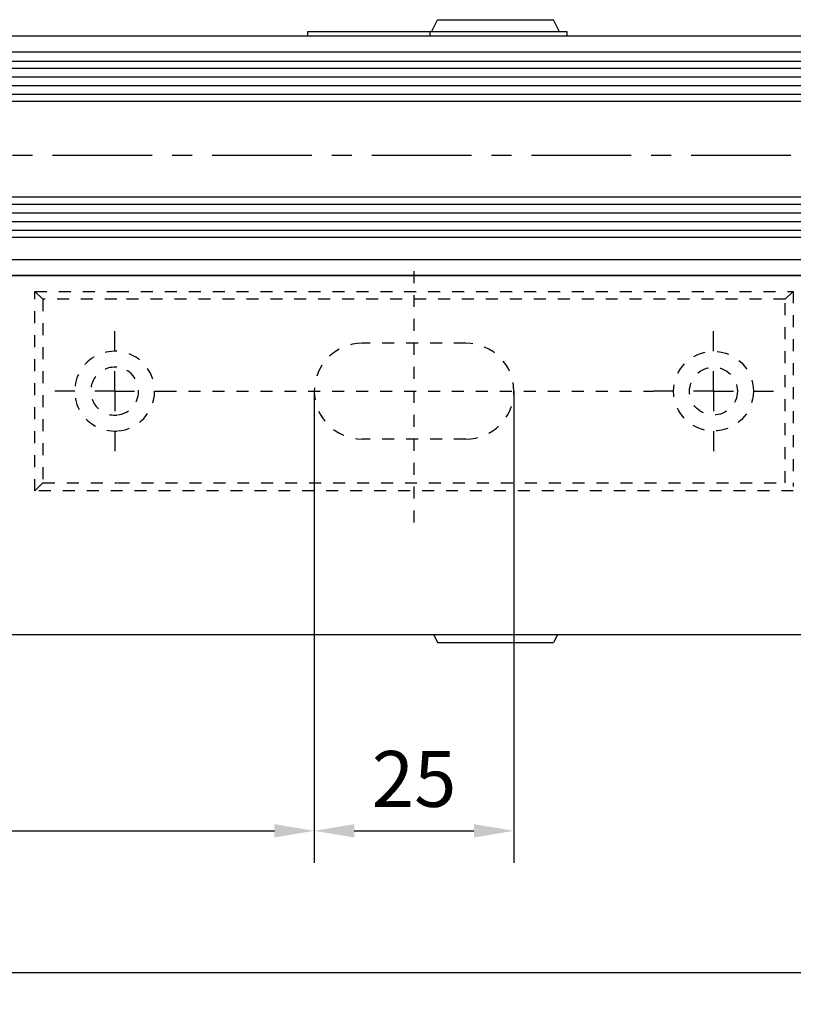
# Model space of a CAD drawing. Units: millimetres. Extents: x 4028 to 5250, y 1541 to 9486.
# Drawn here: x 4737 to 4834, y 3235 to 3359 of the extents above; entities that cross this region are included whole.
import ezdxf

# ---------------------------------------------------------------- set-up
doc = ezdxf.new("R2010")
doc.units = ezdxf.units.MM
for name, pattern in [('BLOCK Flex Schiebetür DS SF mit Bodenschloß$0$HIDDEN', [4.5, 1.5, -1.5, 1.5]), ('BLOCK Flex Schiebetür DS SF mit Bodenschloß$0$MITTEX2', [4, 2.5, -0.5, 0.5, -0.5]), ('MITTEX2', [4, 2.5, -0.5, 0.5, -0.5])]:
    doc.linetypes.add(name, pattern=pattern)
for name, color, linetype in [('03_Mittellinie', 1, 'MITTEX2'), ('05_Schraffur', 1, 'Continuous'), ('11_Glas', 7, 'Continuous'), ('325409_Vertikalprofil', 3, 'Continuous'), ('BLOCK Flex Schiebetür DS SF mit Bodenschloß$0$03_Mittellinie', 1, 'BLOCK Flex Schiebetür DS SF mit Bodenschloß$0$MITTEX2'), ('BLOCK Flex Schiebetür DS SF mit Bodenschloß$0$07_GESAMTANSICHT', 3, 'Continuous'), ('BLOCK Flex Schiebetür DS SF mit Bodenschloß$0$Duenn', 7, 'Continuous'), ('Duenn', 255, 'Continuous'), ('Konstruktion', 31, 'Continuous'), ('Mass', 7, 'Continuous')]:
    doc.layers.add(name, color=color, linetype=linetype)
doc.styles.add('Bemassungstext (DORMA)', font='isocpeur.ttf')
doc.dimstyles.new('DORMA_M', dxfattribs={"dimtxt": 3.5, "dimasz": 2.5, "dimexe": 2, "dimexo": 0, "dimgap": 1.5, "dimtad": 1, "dimdec": 8, "dimtxsty": 'Bemassungstext (DORMA)', "dimcen": 0.1, "dimclrt": 256, "dimadec": 8, "dimazin": 2, "dimtfac": 1, "dimtdec": 8, "dimtmove": 0, "dimatfit": 3, "dimfxl": 1, "dimtolj": 1, "dimarcsym": 0})

# ---------------------------------------------------------------- blocks, each defined once
blk = doc.blocks.new('*D333')
at = {"layer": 'Defpoints', "color": 0, "transparency": 16777216}
for p in [(4650.134768677079, 3325.379019992235), (4773.634766705247, 3312.101240277372), (4773.634766705247, 3257.04205639257)]:
    blk.add_point(p, dxfattribs=at)
at = {"layer": 'Mass', "color": 0, "lineweight": -2, "transparency": 16777216}
for p, q in [((4650.134768677079, 3325.379019992235), (4650.134768677079, 3253.04205639257)), ((4773.634766705247, 3312.101240277372), (4773.634766705247, 3253.04205639257)), ((4655.134768677079, 3257.04205639257), (4768.634766705247, 3257.04205639257))]:
    blk.add_line(p, q, dxfattribs=at)
at = {"layer": 'Mass', "color": 0, "transparency": 16777216}
for points in [[(4655.134768677079, 3257.875389725904), (4655.134768677079, 3256.208723059237), (4650.134768677079, 3257.04205639257)], [(4768.634766705247, 3257.875389725904), (4768.634766705247, 3256.208723059237), (4773.634766705247, 3257.04205639257)]]:
    blk.add_solid(points, dxfattribs=at)
at = {"layer": 'Mass', "transparency": 16777216, "insert": (4711.884767691163, 3264.24205639257), "char_height": 7, "attachment_point": 5, "style": 'Bemassungstext (DORMA)'}
blk.add_mtext('\\A1;123,5', dxfattribs=at)
blk = doc.blocks.new('*D334')
at = {"layer": 'Defpoints', "color": 0, "transparency": 16777216}
for p in [(4773.634766705247, 3312.101240277372), (4798.634768705248, 3312.101240277372), (4798.634768705248, 3257.04205639257)]:
    blk.add_point(p, dxfattribs=at)
at = {"layer": 'Mass', "color": 0, "lineweight": -2, "transparency": 16777216}
for p, q in [((4773.634766705247, 3312.101240277372), (4773.634766705247, 3253.04205639257)), ((4798.634768705248, 3312.101240277372), (4798.634768705248, 3253.04205639257)), ((4778.634766705247, 3257.04205639257), (4793.634768705248, 3257.04205639257))]:
    blk.add_line(p, q, dxfattribs=at)
at = {"layer": 'Mass', "color": 0, "transparency": 16777216}
for points in [[(4778.634766705247, 3257.875389725904), (4778.634766705247, 3256.208723059237), (4773.634766705247, 3257.04205639257)], [(4793.634768705248, 3257.875389725904), (4793.634768705248, 3256.208723059237), (4798.634768705248, 3257.04205639257)]]:
    blk.add_solid(points, dxfattribs=at)
at = {"layer": 'Mass', "transparency": 16777216, "insert": (4786.134767705247, 3263.54205639257), "char_height": 7, "attachment_point": 5, "style": 'Bemassungstext (DORMA)'}
blk.add_mtext('\\A1;25', dxfattribs=at)
blk = doc.blocks.new('*D335')
at = {"layer": 'Defpoints', "color": 0, "transparency": 16777216}
for p in [(4262.13518815608, 3262.101197339238), (5038.134382800432, 3262.101197339238), (5038.134382800432, 3239.316883033702)]:
    blk.add_point(p, dxfattribs=at)
at = {"layer": 'Mass', "color": 0, "lineweight": -2, "transparency": 16777216}
for p, q in [((4262.13518815608, 3262.101197339238), (4262.13518815608, 3235.316883033702)), ((5038.134382800432, 3262.101197339238), (5038.134382800432, 3235.316883033702)), ((4267.13518815608, 3239.316883033702), (5033.134382800432, 3239.316883033702))]:
    blk.add_line(p, q, dxfattribs=at)
at = {"layer": 'Mass', "color": 0, "transparency": 16777216}
for points in [[(4267.13518815608, 3240.150216367036), (4267.13518815608, 3238.483549700369), (4262.13518815608, 3239.316883033702)], [(5033.134382800432, 3240.150216367036), (5033.134382800432, 3238.483549700369), (5038.134382800432, 3239.316883033702)]]:
    blk.add_solid(points, dxfattribs=at)
at = {"layer": 'Mass', "transparency": 16777216, "insert": (4650.634729683197, 3245.816883033702), "char_height": 7, "attachment_point": 5, "style": 'Bemassungstext (DORMA)'}
blk.add_mtext('\\A1;LW', dxfattribs=at)
blk = doc.blocks.new('BLOCK Flex Schiebetür DS SF mit Bodenschloß$0$SW_CENTERMARKSYMBOL_0')
at = {"layer": 'BLOCK Flex Schiebetür DS SF mit Bodenschloß$0$03_Mittellinie'}
for p, q in [((0, 5), (0, 7.5)), ((0, 0), (0, 2.5)), ((-5, 0), (-7.5, 0)), ((0, 0), (-2.5, 0)), ((0, 0), (0, -2.5)), ((0, 0), (2.5, 0)), ((5, 0), (7.5, 0)), ((0, -5), (0, -7.5))]:
    blk.add_line(p, q, dxfattribs=at)
blk = doc.blocks.new('BLOCK Flex Schiebetür DS SF mit Bodenschloß$0$SW_CENTERMARKSYMBOL_1')
at = {"layer": 'BLOCK Flex Schiebetür DS SF mit Bodenschloß$0$03_Mittellinie'}
for p, q in [((0, 5), (0, 7.5)), ((0, 0), (0, 2.5)), ((-5, 0), (-7.5, 0)), ((0, 0), (-2.5, 0)), ((0, 0), (0, -2.5)), ((0, 0), (2.5, 0)), ((5, 0), (7.5, 0)), ((0, -5), (0, -7.5))]:
    blk.add_line(p, q, dxfattribs=at)
blk = doc.blocks.new('BLOCK Flex Schiebetür DS SF mit Bodenschloß$0$Bodenschließblech')
at = {"layer": 'BLOCK Flex Schiebetür DS SF mit Bodenschloß$0$Duenn', "color": 1, "linetype": 'BLOCK Flex Schiebetür DS SF mit Bodenschloß$0$HIDDEN'}
for p, q in [((0, -16.45853999999963), (0, 15.77316000000064)), ((-46.50000200000068, 11.5), (-47.50000200000068, 12.5)), ((-47.50000200000068, 12.5), (-37.22063999999955, 12.5)), ((-47.50000200000068, -12.5), (-47.50000200000068, 12.5)), ((-37.22063999999955, 12.5), (47.5, 12.5)), ((47.5, 12.5), (46.5, 11.5)), ((47.5, 12.5), (47.5, -11.95412659066278)), ((-37.22063999999955, 11.5), (-46.50000200000068, 11.5)), ((-46.50000200000068, 11.5), (-46.50000200000068, -11.5)), ((46.5, 11.5), (-37.22063999999955, 11.5)), ((46.5, -11.5), (46.5, 11.5)), ((6.5, 6), (-6.500002000000677, 6)), ((-31.25000200000068, 0), (30, 0)), ((6.5, -6), (-6.500002000000677, -6)), ((-46.50000200000068, -11.5), (-47.50000200000068, -12.5)), ((-46.50000200000068, -11.5), (-37.22063999999955, -11.5)), ((-37.13622610000493, -11.5), (46.5, -11.5)), ((47.5, -12.5), (-47.50000200000068, -12.5))]:
    blk.add_line(p, q, dxfattribs=at)
for radius in [5, 3]:
    blk.add_circle((37.5, 0), radius, dxfattribs=at)
for centre, radius, start, end in [((-37.50000200000068, 0), 5, 86.76323661388922, 273.2082659757336), ((-37.50000200000068, 0), 5, 274.210641899654, 85.16660777856679), ((-6.500002000000677, 0), 6, 90, 270), ((6.5, 0), 6, 270, 90), ((-37.50000200000068, 0), 3, 84.54875548599533, 275.3431624117329), ((-37.50000200000068, 0), 3, 276.490579112371, 82.23111393022853)]:
    blk.add_arc(centre, radius, start, end, dxfattribs=at)
for name, p in [('BLOCK Flex Schiebetür DS SF mit Bodenschloß$0$SW_CENTERMARKSYMBOL_0', (-37.50000200000068, 0)), ('BLOCK Flex Schiebetür DS SF mit Bodenschloß$0$SW_CENTERMARKSYMBOL_1', (37.5, 0))]:
    blk.add_blockref(name, p, dxfattribs=at)
blk = doc.blocks.new('BLOCK Flex Schiebetür DS SF mit Bodenschloß')
at = {"layer": 'BLOCK Flex Schiebetür DS SF mit Bodenschloß$0$07_GESAMTANSICHT'}
for p, q in [((138.2018277364696, 30.51948910692408), (138.9518277364696, 32.01948910692408)), ((138.9518277364696, 32.01948910692408), (153.4518277364696, 32.01948910692408)), ((154.2018277364696, 30.51948910692408), (153.4518277364696, 32.01948910692408)), ((137.9938158120584, 30.51948910692408), (122.632115100977, 30.51948910692408)), ((122.632115100977, 30.51948910692408), (122.632115100977, 29.99988699531605)), ((138.4568305574755, -44.99998122271109), (138.9518277364696, -45.98997558069914)), ((153.946826127112, -44.99997879941422), (153.4518277364696, -45.98997558069914)), ((138.9518277364696, -45.98997558069914), (153.4518277364696, -45.98997558069914))]:
    blk.add_line(p, q, dxfattribs=at)
blk.add_lwpolyline([(155.1787483312149, 29.99988699531604), (155.1787483312149, 30.51948910692408), (137.9938158120584, 30.51948910692408), (137.9938158120584, 29.99988699531605)], dxfattribs=at)
at = {"layer": 'BLOCK Flex Schiebetür DS SF mit Bodenschloß$0$Duenn', "color": 4, "linetype": 'Continuous'}
for p, q in [((7.000220904981688, 0), (422.4999959690017, -9.094947017729282e-13)), ((388.0000439753439, -44.99994218349457), (7.000220904981688, -45.00000178813934))]:
    blk.add_line(p, q, dxfattribs=at)
at = {"layer": 'BLOCK Flex Schiebetür DS SF mit Bodenschloß$0$Duenn'}
blk.add_blockref('BLOCK Flex Schiebetür DS SF mit Bodenschloß$0$Bodenschließblech', (135.9999832269914, -14.49997601614359), dxfattribs=at)

msp = doc.modelspace()

# ---------------------------------------------------------------- linework, layer by layer
at = {"layer": '03_Mittellinie', "ltscale": 5}
msp.add_line((5033.331743970382, 3341.601232189312), (4671.634547101318, 3341.601232189312), dxfattribs=at)
at = {"layer": '05_Schraffur'}
for p, q in [((5032.531723970389, 3352.513411989311), (4677.129867956785, 3352.513411989311)), ((5032.531723970389, 3351.43216198931), (4677.129867956785, 3351.43216198931)), ((5032.531723970389, 3350.350911989311), (4677.129867956785, 3350.350911989311)), ((5032.531723970389, 3349.26966198931), (4677.129867956785, 3349.26966198931)), ((5032.531723970389, 3335.45716198931), (4677.129867956785, 3335.45716198931)), ((5032.531723970389, 3334.375911989311), (4677.129867956785, 3334.375911989311)), ((5032.531723970389, 3333.294661989311), (4677.129867956785, 3333.294661989311)), ((5032.531723970389, 3332.21341198931), (4677.129867956785, 3332.21341198931))]:
    msp.add_line(p, q, dxfattribs=at)
at = {"layer": '11_Glas'}
for points in [[(5032.531723970389, 3353.401231989311), (4677.134527101324, 3353.401231989311), (4677.134527101324, 3348.401231989311), (5032.531723970389, 3348.401231989311)], [(5032.531723970389, 3336.401231989311), (4677.134527101324, 3336.401231989311), (4677.134527101324, 3331.401231989311), (5032.531723970389, 3331.401231989311)]]:
    msp.add_lwpolyline(points, dxfattribs=at)
at = {"layer": '325409_Vertikalprofil'}
for p, q in [((4691.174206261093, 3356.601232189312), (5038.134824812229, 3356.601232189312)), ((4691.174206261093, 3354.601242189312), (5038.134824812229, 3354.601242189312)), ((4694.15750114567, 3328.601232189312), (5035.111842840055, 3328.601232189312)), ((4691.174206261093, 3326.601242189312), (5038.134824812229, 3326.601242189312))]:
    msp.add_line(p, q, dxfattribs=at)
at = {"layer": 'Duenn', "color": 4, "linetype": 'Continuous'}
msp.add_line((5038.1348294536, 3326.601216293515), (4702.634748414335, 3326.601216293515), dxfattribs=at)

# ---------------------------------------------------------------- block references
at = {"layer": 'Konstruktion'}
msp.add_blockref('BLOCK Flex Schiebetür DS SF mit Bodenschloß', (4650.134529173496, 3326.601335502805), dxfattribs=at)

# ---------------------------------------------------------------- dimensions: what is measured, and where the dimension line sits
at = {"layer": 'Mass'}
for base, p1, p2, override, picture, middle in [((4773.634766705247, 3257.04205639257), (4650.134768677079, 3325.379019992235), (4773.634766705247, 3312.101240277372), {"dimdec": 1}, '*D333', (4711.884767691163, 3264.24205639257)), ((4798.634768705248, 3257.04205639257), (4773.634766705247, 3312.101240277372), (4798.634768705248, 3312.101240277372), {"dimdec": 0}, '*D334', (4786.134767705247, 3263.54205639257))]:
    dim = msp.add_linear_dim(base=base, p1=p1, p2=p2, dimstyle='DORMA_M', override=override, dxfattribs=at)
    dim.commit()
    dim.dimension.update_dxf_attribs({"geometry": picture, "text_midpoint": middle})
dim = msp.add_linear_dim(base=(5038.134382800432, 3239.316883033702), p1=(4262.13518815608, 3262.101197339238), p2=(5038.134382800432, 3262.101197339238), text='LW', dimstyle='DORMA_M', dxfattribs=at)
dim.commit()
dim.dimension.update_dxf_attribs({"geometry": '*D335', "text_midpoint": (4650.634729683197, 3239.316883033702), "dimtype": 160})

doc.saveas('drawing.dxf')
